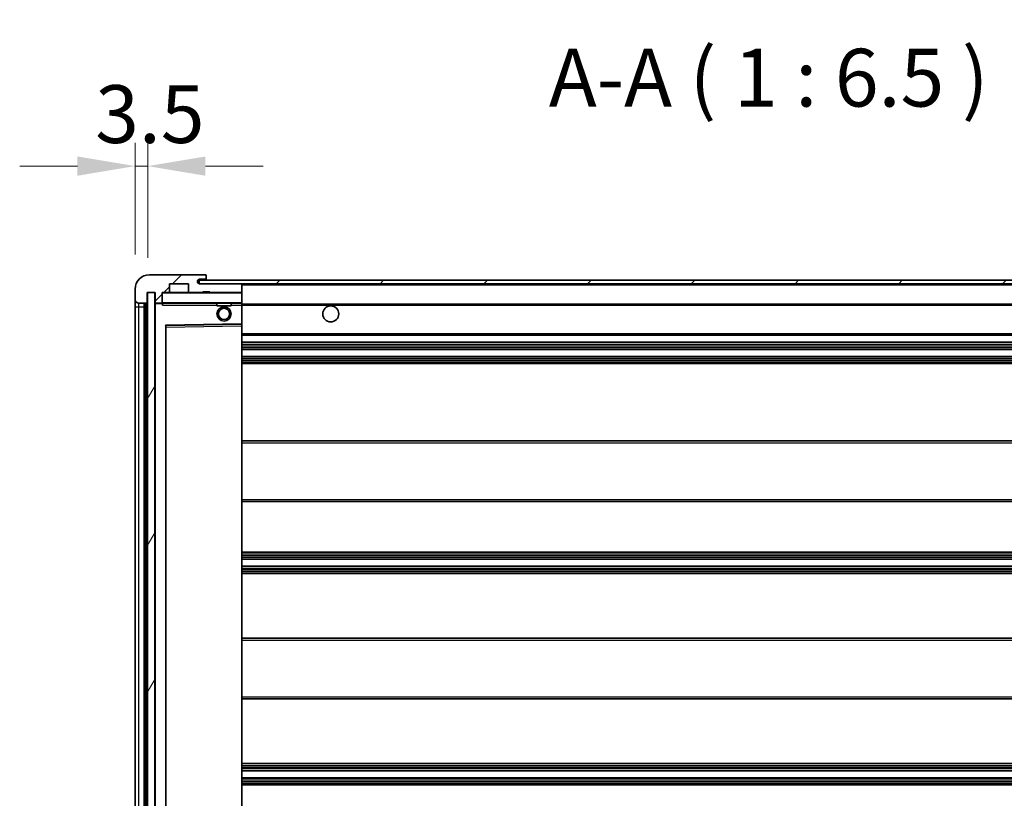
# Model space of a CAD drawing. Units: millimetres. Extents: x 0 to 14342, y 0 to 1826.
# Drawn here: x 3770 to 4047, y 1354 to 1573 of the extents above; entities that cross this region are included whole.
import ezdxf

# ---------------------------------------------------------------- set-up
doc = ezdxf.new("R2010")
doc.units = ezdxf.units.MM
doc.header["$LTSCALE"] = 6
doc.layers.get('Defpoints').update_dxf_attribs({"lineweight": 25})
for name, color, linetype, lineweight in [('Dimension (ISO)', 7, 'Continuous', 18), ('Hatch (ISO)', 1, 'Continuous', 18), ('Symbol (ISO)', 7, 'Continuous', 18), ('Visible (ISO)', 7, 'Continuous', 35), ('Visible Narrow (ISO)', 7, 'Continuous', 25)]:
    doc.layers.add(name, color=color, linetype=linetype, lineweight=lineweight)
doc.styles.add('Note Text (TK)', font='txt')
doc.dimstyles.new('Default - Method 1b (TK)', dxfattribs={"dimscale": 6, "dimtxt": 2.5, "dimasz": 2.5, "dimexe": 1, "dimexo": 1.5, "dimgap": 1, "dimtad": 1, "dimtoh": 1, "dimrnd": 1e-08, "dimdsep": 46, "dimtxsty": 'Note Text (TK)', "dimcen": 0.09, "dimdle": 5, "dimclrd": 100, "dimclre": 100, "dimclrt": 7, "dimadec": 1, "dimazin": 1, "dimtfac": 1, "dimtmove": 0, "dimatfit": 3, "dimfxl": 0, "dimtolj": 1, "dimlwd": -1, "dimlwe": -1, "dimarcsym": 0})
doc.dimstyles.new('Default - Method 1b (TK)$7', dxfattribs={"dimscale": 6, "dimtxt": 2.5, "dimasz": 2.5, "dimexe": 1, "dimexo": 1.5, "dimgap": 1, "dimtad": 1, "dimtoh": 1, "dimrnd": 1e-08, "dimdsep": 46, "dimtxsty": 'Note Text (TK)', "dimcen": 0.09, "dimdle": 5, "dimclrd": 100, "dimclre": 100, "dimclrt": 7, "dimadec": 1, "dimazin": 1, "dimtfac": 1, "dimtmove": 0, "dimatfit": 3, "dimfxl": 0, "dimtolj": 1, "dimlwd": -1, "dimlwe": -1, "dimarcsym": 0})
pattern_1 = [(45, (2261.75, -52), (-14.59292, 14.59292), [])]

# ---------------------------------------------------------------- blocks, each defined once
blk = doc.blocks.new('*D71')
at = {"layer": 'Defpoints', "color": 0, "transparency": 16777216}
for p in [(3805.95, 1532.29), (3802.45, 1497.71), (3805.95, 1496.71)]:
    blk.add_point(p, dxfattribs=at)
at = {"layer": 'Dimension (ISO)', "color": 100, "transparency": 16777216}
for p, q in [((3802.45, 1507.46), (3802.45, 1538.79)), ((3805.95, 1506.46), (3805.95, 1538.79)), ((3786.2, 1532.29), (3769.95, 1532.29)), ((3802.45, 1532.29), (3805.95, 1532.29)), ((3822.2, 1532.29), (3838.45, 1532.29))]:
    blk.add_line(p, q, dxfattribs=at)
for points in [[(3786.2, 1535), (3786.2, 1529.58), (3802.45, 1532.29)], [(3822.2, 1535), (3822.2, 1529.58), (3805.95, 1532.29)]]:
    blk.add_solid(points, dxfattribs=at)
at = {"layer": 'Dimension (ISO)', "color": 7, "transparency": 16777216, "insert": (3791.18, 1546.92), "char_height": 16.25, "attachment_point": 4, "style": 'Note Text (TK)'}
blk.add_mtext('\\A1;3.5', dxfattribs=at)

msp = doc.modelspace()

# ---------------------------------------------------------------- hatches: boundary and pattern name
at = {"layer": 'Hatch (ISO)'}
h = msp.add_hatch(dxfattribs=at)
h.set_pattern_fill('ANSI31', color=256, scale=165.1, style=0)
h.set_pattern_definition(pattern_1)
edge = h.paths.add_edge_path()
edge.add_ellipse((3809.7458, 1494.0116), major_axis=(0, -0.3), ratio=1, start_angle=0, end_angle=90)
edge.add_line((3810.0458, 1494.0116), (3810.0458, 1496.7116))
edge.add_line((3810.0458, 1496.7116), (3811.7458, 1496.7116))
edge.add_ellipse((3811.7458, 1497.0116), major_axis=(0, -0.3), ratio=1, start_angle=0, end_angle=90)
edge.add_line((3812.0458, 1497.0116), (3812.0458, 1499.2116))
edge.add_line((3812.0458, 1499.2116), (3817.4458, 1499.2116))
edge.add_line((3817.4458, 1499.2116), (3817.4458, 1497.0116))
edge.add_ellipse((3817.7458, 1497.0116), major_axis=(-0.3, 0), ratio=1, start_angle=0, end_angle=90)
edge.add_line((3817.7458, 1496.7116), (3821.4458, 1496.7116))
edge.add_line((3821.4458, 1496.7116), (3821.4458, 1496.9116))
edge.add_line((3821.4458, 1496.9116), (3823.4458, 1496.9116))
edge.add_line((3823.4458, 1496.9116), (3823.4458, 1496.7116))
edge.add_line((3823.4458, 1496.7116), (3832.1458, 1496.7116))
edge.add_ellipse((3832.1458, 1497.0116), major_axis=(0, -0.3), ratio=1, start_angle=0, end_angle=90)
edge.add_line((3832.4458, 1497.0116), (3832.4458, 1498.9116))
edge.add_ellipse((3832.1458, 1498.9116), major_axis=(0.3, 0), ratio=1, start_angle=0, end_angle=90)
edge.add_line((3832.1458, 1499.2116), (3820.5708, 1499.2116))
edge.add_ellipse((3820.5708, 1499.8366), major_axis=(0, -0.625), ratio=1, start_angle=348.463041, end_angle=360, ccw=False)
edge.add_ellipse((3820.5708, 1499.8366), major_axis=(-0.125, -0.6124), ratio=1, start_angle=191.536959, end_angle=360, ccw=False)
edge.add_line((3820.5708, 1500.4616), (3821.9458, 1500.4616))
edge.add_ellipse((3821.9458, 1500.9616), major_axis=(0, -0.5), ratio=1, start_angle=0, end_angle=90)
edge.add_line((3822.4458, 1500.9616), (3822.4458, 1501.4116))
edge.add_ellipse((3822.1458, 1501.4116), major_axis=(0.3, 0), ratio=1, start_angle=0, end_angle=90)
edge.add_line((3822.1458, 1501.7116), (3806.4458, 1501.7116))
edge.add_ellipse((3806.4458, 1497.7116), major_axis=(0, 4), ratio=1, start_angle=0, end_angle=90)
edge.add_line((3802.4458, 1497.7116), (3802.4458, 1494.7116))
edge.add_ellipse((3803.4458, 1494.7116), major_axis=(-1, 0), ratio=1, start_angle=0, end_angle=90)
edge.add_line((3803.4458, 1493.7116), (3805.5458, 1493.7116))
edge.add_ellipse((3805.5458, 1494.0116), major_axis=(0, -0.3), ratio=1, start_angle=0, end_angle=90)
edge.add_line((3805.8458, 1494.0116), (3805.8458, 1496.7116))
edge.add_line((3805.8458, 1496.7116), (3805.9458, 1496.7116))
edge.add_line((3805.9458, 1496.7116), (3807.9458, 1496.7116))
edge.add_line((3807.9458, 1496.7116), (3808.0458, 1496.7116))
edge.add_line((3808.0458, 1496.7116), (3808.0458, 1494.0116))
edge.add_ellipse((3808.3458, 1494.0116), major_axis=(-0.3, 0), ratio=1, start_angle=0, end_angle=90)
edge.add_line((3808.3458, 1493.7116), (3809.7458, 1493.7116))
h = msp.add_hatch(dxfattribs=at)
h.set_pattern_fill('ANSI31', color=256, scale=165.1, style=0)
h.set_pattern_definition(pattern_1)
edge = h.paths.add_edge_path()
edge.add_line((4239.9458, 1494.4616), (4234.9458, 1494.4616))
edge.add_line((4234.9458, 1494.4616), (4234.9458, 1493.4616))
edge.add_line((4234.9458, 1493.4616), (4239.9458, 1493.4616))
edge.add_ellipse((4239.9458, 1494.9616), major_axis=(0, -1.5), ratio=1, start_angle=0, end_angle=90)
edge.add_line((4241.4458, 1494.9616), (4241.4458, 1498.7116))
edge.add_ellipse((4239.9458, 1498.7116), major_axis=(1.5, 0), ratio=1, start_angle=0, end_angle=90)
edge.add_line((4239.9458, 1500.2116), (3820.4458, 1500.2116))
edge.add_line((3820.4458, 1500.2116), (3820.4458, 1499.2242))
edge.add_line((3820.4458, 1499.2242), (3820.4458, 1499.2116))
edge.add_line((3820.4458, 1499.2116), (3820.5708, 1499.2116))
edge.add_line((3820.5708, 1499.2116), (3832.1458, 1499.2116))
edge.add_line((3832.1458, 1499.2116), (4220.4458, 1499.2116))
edge.add_line((4220.4458, 1499.2116), (4226.3458, 1499.2116))
edge.add_line((4226.3458, 1499.2116), (4232.8458, 1499.2116))
edge.add_line((4232.8458, 1499.2116), (4239.4458, 1499.2116))
edge.add_line((4239.4458, 1499.2116), (4239.9458, 1499.2116))
edge.add_ellipse((4239.9458, 1498.7116), major_axis=(0, 0.5), ratio=1, start_angle=270, end_angle=360, ccw=False)
edge.add_line((4240.4458, 1498.7116), (4240.4458, 1494.9616))
edge.add_ellipse((4239.9458, 1494.9616), major_axis=(0.5, 0), ratio=1, start_angle=270, end_angle=360, ccw=False)
h = msp.add_hatch(dxfattribs=at)
h.set_pattern_fill('ANSI31', color=256, scale=165.1, angle=14.999978, style=0)
h.set_pattern_definition([(60, (2261.75, -52), (-17.8726, 10.31876), [])])
h.paths.add_polyline_path([(3807.9458, 1496.7116), (3805.9458, 1496.7116), (3805.9458, 1285.2116), (3807.9458, 1285.2116)])

# ---------------------------------------------------------------- linework, layer by layer
at = {"layer": 'Visible (ISO)'}
for p, q in [((3822.1458, 1501.7116), (3806.4458, 1501.7116)), ((3822.1458, 1501.7116), (3822.1958, 1501.7116)), ((3822.4458, 1501.4616), (3822.4458, 1501.4116)), ((3822.4458, 1500.9616), (3822.4458, 1501.4116)), ((3812.0458, 1497.0116), (3812.0458, 1499.2116)), ((3812.0458, 1499.2116), (3817.4458, 1499.2116)), ((3817.4458, 1499.2116), (3817.4458, 1497.0116)), ((4239.9458, 1500.2116), (3820.4458, 1500.2116)), ((3820.4458, 1500.2116), (3820.4458, 1499.2116)), ((3820.4458, 1499.2116), (4239.9458, 1499.2116)), ((3820.5708, 1500.4616), (3821.9458, 1500.4616)), ((3832.1458, 1499.2116), (3820.5708, 1499.2116)), ((3821.9458, 1500.4616), (3822.4458, 1500.4616)), ((3822.4458, 1500.4616), (3822.4458, 1500.9616)), ((3822.4458, 1500.4616), (3822.4458, 1500.2116)), ((3832.4458, 1498.9116), (3832.4458, 1499.2116)), ((3832.4458, 1497.0116), (3832.4458, 1498.9116)), ((3802.4458, 1497.7116), (3802.4458, 1494.7116)), ((3805.8458, 1494.0116), (3805.8458, 1496.7116)), ((3805.8458, 1496.7116), (3808.0458, 1496.7116)), ((3807.9458, 1496.7116), (3805.9458, 1496.7116)), ((3805.9458, 1496.7116), (3805.9458, 1285.2116)), ((3807.9458, 1285.2116), (3807.9458, 1496.7116)), ((3808.0458, 1496.7116), (3808.0458, 1494.0116)), ((3810.0458, 1494.0116), (3810.0458, 1496.7116)), ((3810.0458, 1496.7116), (3811.7458, 1496.7116)), ((3817.7458, 1496.7116), (3811.7458, 1496.7116)), ((3817.7458, 1496.7116), (3821.4458, 1496.7116)), ((3821.4458, 1496.7116), (3821.4458, 1496.9116)), ((3821.4458, 1496.9116), (3823.4458, 1496.9116)), ((3823.4458, 1496.7116), (3821.4458, 1496.7116)), ((3823.4458, 1496.9116), (3823.4458, 1496.7116)), ((3823.4458, 1496.7116), (3832.1458, 1496.7116)), ((3832.3458, 1496.7116), (3832.1458, 1496.7116)), ((3832.4458, 1496.6116), (3832.4458, 1497.0116)), ((3832.4458, 1493.8116), (3832.4458, 1496.6116)), ((3802.4458, 1494.7116), (3802.4458, 1492.7116)), ((3803.4458, 1493.7116), (3805.5458, 1493.7116)), ((3804.9458, 1288.2116), (3804.9458, 1493.7116)), ((3805.2458, 1493.7116), (3805.2458, 1288.2116)), ((3808.0458, 1493.6116), (3808.0458, 1288.3116)), ((3808.3458, 1493.7116), (3808.1458, 1493.7116)), ((3808.3458, 1493.7116), (3809.7458, 1493.7116)), ((3810.0458, 1493.7116), (3809.7458, 1493.7116)), ((3810.0458, 1494.0116), (3810.0458, 1493.8116)), ((3810.0458, 1493.8116), (3810.0458, 1493.5432)), ((3810.1458, 1493.7116), (3832.3458, 1493.7116)), ((3825.4458, 1493.7116), (3825.4458, 1493.0116)), ((3829.4458, 1493.7116), (3829.4458, 1493.0116)), ((3832.4458, 1493.2116), (3832.4458, 1493.8116)), ((3832.4458, 1493.4616), (4224.3055, 1493.4616)), ((3832.4458, 1487.9099), (3832.4458, 1493.2116)), ((3802.4458, 1492.7116), (3802.4458, 1289.2116)), ((3829.4458, 1493.0116), (3825.4458, 1493.0116)), ((3811.1442, 1487.4632), (3832.3474, 1487.81)), ((3832.4458, 1487.3099), (3832.4458, 1487.9099)), ((3811.0458, 1294.5599), (3811.0458, 1487.3632)), ((3832.4458, 1294.6133), (3832.4458, 1487.3099)), ((3832.4458, 1484.7116), (4232.9458, 1484.7116)), ((3832.4458, 1482.7116), (4232.9458, 1482.7116)), ((3832.4458, 1480.7116), (4232.9458, 1480.7116)), ((3832.4458, 1478.7116), (4232.9458, 1478.7116)), ((3832.4458, 1476.7116), (4232.9458, 1476.7116)), ((3832.4458, 1454.9616), (4232.9458, 1454.9616)), ((3832.4458, 1437.9616), (4232.9458, 1437.9616)), ((3832.4458, 1423.7116), (4232.9458, 1423.7116)), ((3832.4458, 1421.7116), (4232.9458, 1421.7116)), ((3832.4458, 1419.7116), (4232.9458, 1419.7116)), ((3832.4458, 1417.7116), (4232.9458, 1417.7116)), ((3832.4458, 1399.4616), (4232.9458, 1399.4616)), ((3832.4458, 1382.4616), (4232.9458, 1382.4616)), ((3832.4458, 1364.2116), (4232.9458, 1364.2116)), ((3832.4458, 1362.2116), (4232.9458, 1362.2116)), ((3832.4458, 1360.2116), (4232.9458, 1360.2116)), ((3832.4458, 1358.2116), (4232.9458, 1358.2116))]:
    msp.add_line(p, q, dxfattribs=at)
for centre, radius in [((3827.4458, 1490.7116), 2), ((3827.4458, 1490.7116), 1.5706), ((3857.4458, 1490.7116), 2.25)]:
    msp.add_circle(centre, radius, dxfattribs=at)
for centre, radius, start, end in [((3806.4458, 1497.7116), 4, 90, 180), ((3822.1458, 1501.4116), 0.3, 0, 90), ((3822.1958, 1501.4616), 0.25, 0, 90), ((3820.5708, 1499.8366), 0.625, 90, 270), ((3821.9458, 1500.9616), 0.5, 270, 0), ((3832.1458, 1498.9116), 0.3, 0, 90), ((3810.1458, 1496.6116), 0.1, 90, 180), ((3811.7458, 1497.0116), 0.3, 270, 0), ((3817.7458, 1497.0116), 0.3, 180, 270), ((3832.1458, 1497.0116), 0.3, 270, 0), ((3832.3458, 1496.6116), 0.1, 0, 90), ((3803.4458, 1494.7116), 1, 180, 270), ((3805.5458, 1494.0116), 0.3, 270, 0), ((3808.3458, 1494.0116), 0.3, 180, 270), ((3808.1458, 1493.6116), 0.1, 90, 180), ((3809.7458, 1494.0116), 0.3, 270, 0), ((3810.1458, 1493.8116), 0.1, 180, 270), ((3832.3458, 1493.8116), 0.1, 270, 0), ((3832.3458, 1487.9099), 0.1, 270.936997, 0), ((3811.1458, 1487.3632), 0.1, 90.936997, 180)]:
    msp.add_arc(centre, radius, start, end, dxfattribs=at)
msp.add_open_spline([(3810.1458, 1493.2116), (3810.1007, 1493.3123), (3810.0458, 1493.4329), (3810.0458, 1493.5432)], degree=3, dxfattribs=at)
at = {"layer": 'Visible Narrow (ISO)'}
for p, q in [((3832.3458, 1499.2116), (3832.3458, 1499.1352)), ((3832.4458, 1498.9116), (4219.9875, 1498.9116)), ((3810.1458, 1496.6116), (3810.0458, 1496.6116)), ((3810.1458, 1496.7116), (3810.1458, 1496.6116)), ((3810.1458, 1493.8116), (3810.1458, 1496.6116)), ((3810.1458, 1496.6116), (3832.3458, 1496.6116)), ((3832.3458, 1496.788), (3832.3458, 1496.7116)), ((3832.3458, 1496.7116), (3832.3458, 1496.6116)), ((3832.4458, 1496.6116), (3832.3458, 1496.6116)), ((3832.3458, 1496.6116), (3832.3458, 1493.8116)), ((3803.4458, 1492.7116), (3803.4458, 1493.7116)), ((3805.4958, 1288.2116), (3805.4958, 1493.7116)), ((3808.1458, 1493.6116), (3808.0458, 1493.6116)), ((3808.1458, 1493.7116), (3808.1458, 1493.6116)), ((3808.1458, 1493.6116), (3810.0458, 1493.6116)), ((3808.1458, 1288.3116), (3808.1458, 1493.6116)), ((3810.0458, 1493.8116), (3810.1458, 1493.8116)), ((3810.1458, 1493.8116), (3810.1458, 1493.7116)), ((3832.3458, 1493.8116), (3810.1458, 1493.8116)), ((3810.1458, 1493.2116), (3810.1458, 1493.7116)), ((3810.1458, 1493.2116), (3825.4458, 1493.2116)), ((3829.4458, 1493.2116), (3832.3458, 1493.2116)), ((3832.3458, 1493.7116), (3832.3458, 1493.8116)), ((3832.3458, 1493.8116), (3832.4458, 1493.8116)), ((3832.3458, 1493.7116), (3832.3458, 1493.2116)), ((3832.4458, 1493.2116), (3832.3458, 1493.2116)), ((3832.3458, 1493.2116), (3832.3458, 1487.9099)), ((3832.4458, 1493.1616), (4232.9458, 1493.1616)), ((3802.4458, 1492.7116), (3803.4458, 1492.7116)), ((3803.4458, 1289.2116), (3803.4458, 1492.7116)), ((3803.4458, 1492.7116), (3804.9458, 1492.7116)), ((3832.3458, 1487.9099), (3810.9458, 1487.5599)), ((3810.9458, 1487.5599), (3810.9458, 1294.3632)), ((3810.9458, 1487.5599), (3811.1442, 1487.4632)), ((3811.0458, 1487.3632), (3810.9458, 1487.5599)), ((3832.4458, 1487.9099), (3832.3458, 1487.9099)), ((3832.3474, 1487.81), (3832.3458, 1487.9099)), ((3832.3474, 1487.81), (3832.3458, 1487.3099)), ((3811.1458, 1486.9631), (3811.0458, 1486.9631)), ((3811.1458, 1486.9631), (3811.1442, 1487.4632)), ((3811.1458, 1486.9631), (3832.3458, 1487.3099)), ((3811.1458, 1294.96), (3811.1458, 1486.9631)), ((3832.4458, 1487.3099), (3832.3458, 1487.3099)), ((3832.3458, 1487.3099), (3832.3458, 1294.6133)), ((3832.4458, 1485.2116), (4232.9458, 1485.2116)), ((3832.4458, 1482.2116), (4232.9458, 1482.2116)), ((3832.4458, 1481.7323), (4232.9458, 1481.7323)), ((3832.4458, 1481.2993), (4232.9458, 1481.2993)), ((3832.4458, 1480.7786), (4232.9458, 1480.7786)), ((3832.4458, 1478.6446), (4232.9458, 1478.6446)), ((3832.4458, 1478.1239), (4232.9458, 1478.1239)), ((3832.4458, 1477.6908), (4232.9458, 1477.6908)), ((3832.4458, 1477.2116), (4232.9458, 1477.2116)), ((3832.4458, 1454.4616), (4232.9458, 1454.4616)), ((3832.4458, 1438.4616), (4232.9458, 1438.4616)), ((3832.4458, 1423.2116), (4232.9458, 1423.2116)), ((3832.4458, 1422.7323), (4232.9458, 1422.7323)), ((3832.4458, 1422.2993), (4232.9458, 1422.2993)), ((3832.4458, 1421.7786), (4232.9458, 1421.7786)), ((3832.4458, 1419.6446), (4232.9458, 1419.6446)), ((3832.4458, 1419.1239), (4232.9458, 1419.1239)), ((3832.4458, 1418.6908), (4232.9458, 1418.6908)), ((3832.4458, 1418.2116), (4232.9458, 1418.2116)), ((3832.4458, 1398.9616), (4232.9458, 1398.9616)), ((3832.4458, 1382.9616), (4232.9458, 1382.9616)), ((3832.4458, 1363.7116), (4232.9458, 1363.7116)), ((3832.4458, 1363.2323), (4232.9458, 1363.2323)), ((3832.4458, 1362.7993), (4232.9458, 1362.7993)), ((3832.4458, 1362.2786), (4232.9458, 1362.2786)), ((3832.4458, 1360.1446), (4232.9458, 1360.1446)), ((3832.4458, 1359.6239), (4232.9458, 1359.6239)), ((3832.4458, 1359.1908), (4232.9458, 1359.1908)), ((3832.4458, 1358.7116), (4232.9458, 1358.7116))]:
    msp.add_line(p, q, dxfattribs=at)

# ---------------------------------------------------------------- texts
at = {"layer": 'Symbol (ISO)', "color": 7, "insert": (3918.8115, 1543.9616), "char_height": 16.25, "attachment_point": 7, "style": 'Note Text (TK)'}
msp.add_mtext('A-A ( 1 : 6.5 )', dxfattribs=at)

# ---------------------------------------------------------------- dimensions: what is measured, and where the dimension line sits
at = {"layer": 'Dimension (ISO)', "color": 100}
dim = msp.add_linear_dim(base=(3805.9458, 1532.2922), p1=(3802.4458, 1497.7116), p2=(3805.9458, 1496.7116), angle=180, dimstyle='Default - Method 1b (TK)', override={"dimscale": 0, "dimtxt": 16.25, "dimasz": 16.25, "dimexe": 6.5, "dimexo": 9.75, "dimgap": 6.5, "dimtoh": 0, "dimdec": 2, "dimcen": 0.585, "dimtol": 0, "dimlim": 0, "dimtp": 0, "dimtm": 0, "dimtdec": 2, "dimtofl": 1, "dimatfit": 1}, dxfattribs=at)
dim.commit()
dim.dimension.update_dxf_attribs({"geometry": '*D71', "text_midpoint": (3804.1958, 1532.2922), "dimtype": 128})

# ---------------------------------------------------------------- leaders
at = {"layer": 'Symbol (ISO)', "color": 100, "annotation_type": 0, "has_hookline": 1, "hookline_direction": 1, "text_width": 275.696}
msp.add_leader([(4221.9786, 1498.0873), (4149.5853, 1624.0593), (4133.3353, 1624.0593)], dimstyle='Default - Method 1b (TK)$7', override={"dimscale": 0, "dimtxt": 16.25, "dimasz": 16.25, "dimgap": 0, "dimtad": 1}, dxfattribs=at)

doc.saveas('drawing.dxf')
